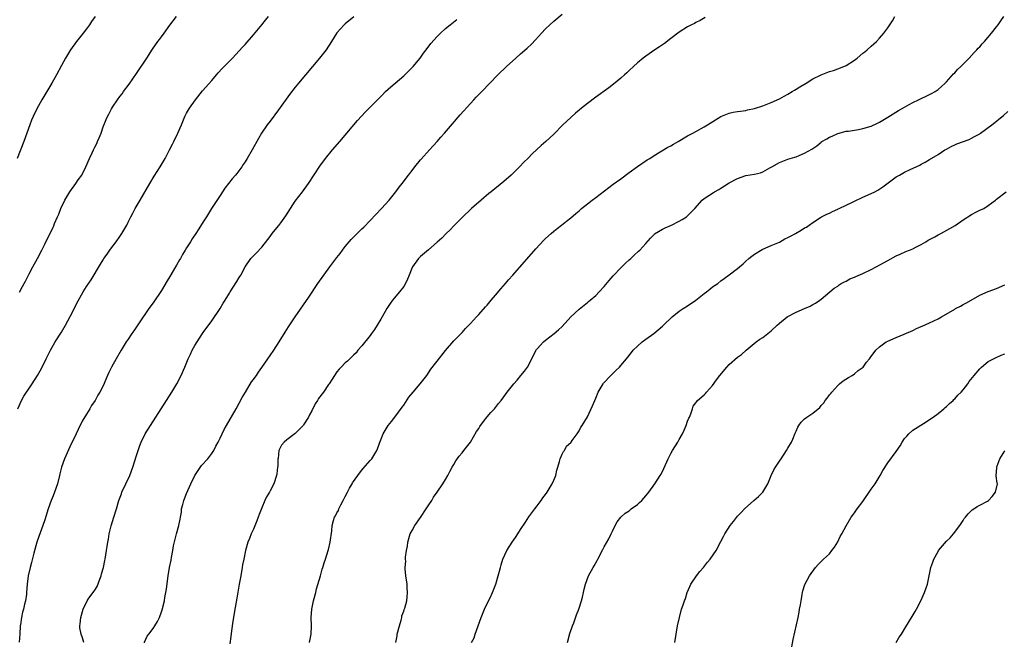
# Model space of a CAD drawing. Units: inches. Extents: x 2607000 to 2610000, y 1539000 to 1540760.
# Drawn here: x 2609453 to 2609689, y 1539423 to 1539572 of the extents above; entities that cross this region are included whole.
import ezdxf

# ---------------------------------------------------------------- set-up
doc = ezdxf.new("R2010")
doc.units = ezdxf.units.IN
doc.header["$MEASUREMENT"] = 0
doc.layers.add('LD26071539_10ft', color=71, linetype='Continuous')

msp = doc.modelspace()

# ---------------------------------------------------------------- linework, layer by layer
at = {"layer": 'LD26071539_10ft'}
for points, elevation in [([(2609471.09, 1539573), (2609470.22, 1539571.78), (2609469.7, 1539571), (2609469, 1539570.04), (2609468.22, 1539569), (2609466.62, 1539567), (2609465.21, 1539565), (2609464.01, 1539563), (2609463, 1539561.26), (2609461.85, 1539559), (2609460.72, 1539557), (2609460.22, 1539556.22), (2609459, 1539554.23), (2609458.56, 1539553.44), (2609458.28, 1539553), (2609457.11, 1539550.89), (2609456.21, 1539549), (2609455.85, 1539548.15), (2609455.42, 1539547), (2609453.98, 1539543), (2609452.42, 1539539)], 8350), ([(2609452.59, 1539479), (2609453.46, 1539481), (2609454, 1539482), (2609454.63, 1539483), (2609455, 1539483.56), (2609456.03, 1539485), (2609457.3, 1539487), (2609457.9, 1539488.1), (2609458.36, 1539489), (2609459.35, 1539491), (2609460.38, 1539493), (2609461.5, 1539495), (2609463, 1539497.37), (2609463.95, 1539499), (2609465.08, 1539501.08), (2609467, 1539504.85), (2609468.21, 1539507), (2609469, 1539508.3), (2609470.11, 1539509.89), (2609472.38, 1539513.62), (2609473, 1539514.72), (2609473.17, 1539515), (2609473.95, 1539516.05), (2609474.6, 1539517), (2609475, 1539517.55), (2609476.12, 1539519), (2609477, 1539520.31), (2609477.49, 1539521), (2609478.65, 1539523), (2609479, 1539523.68), (2609479.62, 1539525), (2609480.11, 1539525.89), (2609480.67, 1539527), (2609481.86, 1539529), (2609484.2, 1539533), (2609485.25, 1539534.75), (2609486.65, 1539537), (2609487.82, 1539539), (2609488.88, 1539541), (2609489.61, 1539542.39), (2609489.94, 1539543), (2609490.92, 1539545), (2609491.77, 1539547), (2609492.59, 1539549), (2609493, 1539549.79), (2609493.72, 1539551), (2609495.13, 1539553), (2609496.84, 1539555.16), (2609499, 1539557.68), (2609500.16, 1539559), (2609500.53, 1539559.47), (2609501.5, 1539560.5), (2609502.03, 1539561), (2609503.95, 1539563), (2609506.4, 1539565.6), (2609507, 1539566.27), (2609509, 1539568.61), (2609511, 1539570.99), (2609511.89, 1539572.11), (2609512.64, 1539573)], 8370), ([(2609533.08, 1539572.92), (2609531, 1539571.26), (2609530.73, 1539571), (2609529, 1539569.04), (2609527.72, 1539567), (2609526.42, 1539565), (2609524.87, 1539563), (2609519.79, 1539557), (2609519, 1539556.03), (2609517.67, 1539554.33), (2609515, 1539550.64), (2609513, 1539547.92), (2609512.3, 1539547), (2609510.96, 1539545), (2609510.25, 1539543.75), (2609508.72, 1539541), (2609507.51, 1539539), (2609507, 1539538.2), (2609506.51, 1539537.49), (2609506.2, 1539537), (2609505, 1539535.36), (2609504.71, 1539535), (2609503.92, 1539534.08), (2609502.16, 1539531.84), (2609501, 1539530.11), (2609498.99, 1539527), (2609497.73, 1539525), (2609497, 1539523.78), (2609495.89, 1539522.1), (2609495.23, 1539521), (2609494.32, 1539519.68), (2609493.94, 1539519), (2609493, 1539517.55), (2609492.68, 1539517), (2609492.02, 1539515.98), (2609491.52, 1539515), (2609491.31, 1539514.69), (2609490.58, 1539513.42), (2609490.37, 1539513), (2609489, 1539510.68), (2609488.35, 1539509.65), (2609487, 1539507.34), (2609485, 1539504.39), (2609483.98, 1539503), (2609483, 1539501.55), (2609482.61, 1539501), (2609481.15, 1539498.85), (2609481, 1539498.6), (2609480.32, 1539497.68), (2609479.87, 1539497), (2609479, 1539495.66), (2609478.55, 1539495), (2609477.83, 1539493.83), (2609477.3, 1539493), (2609476.11, 1539491), (2609475.02, 1539489), (2609474.34, 1539487.66), (2609474.05, 1539487), (2609473, 1539484.51), (2609472.22, 1539483), (2609471.74, 1539482.26), (2609471.08, 1539481), (2609470.21, 1539479.79), (2609469.81, 1539479), (2609469, 1539477.67), (2609468.01, 1539475.99), (2609467, 1539474.01), (2609466.52, 1539473), (2609465, 1539469.9), (2609463.74, 1539467), (2609463.02, 1539464.98), (2609462.62, 1539463.38), (2609462.54, 1539463), (2609462.05, 1539461), (2609461.36, 1539459), (2609461, 1539458.1), (2609460.52, 1539457), (2609459.8, 1539455), (2609459, 1539452.41), (2609458.52, 1539451), (2609457.6, 1539448.4), (2609457.14, 1539447), (2609456.43, 1539444.43), (2609455.87, 1539442.13), (2609455.52, 1539441), (2609455.06, 1539439), (2609454.83, 1539437), (2609454.67, 1539435), (2609454.6, 1539434.6), (2609454.37, 1539433), (2609454.16, 1539432.16), (2609453.9, 1539431), (2609453.71, 1539430.29), (2609453.44, 1539429), (2609453.21, 1539427.21), (2609453.16, 1539427), (2609453.01, 1539425), (2609452.92, 1539423.08)], 8380), ([(2609453, 1539506.92), (2609453.71, 1539508.29), (2609454.11, 1539509), (2609454.39, 1539509.61), (2609455.31, 1539511.31), (2609456.19, 1539513), (2609457.28, 1539515), (2609458.32, 1539517), (2609459, 1539518.43), (2609461, 1539522.47), (2609461.17, 1539522.83), (2609461.36, 1539523.36), (2609462.05, 1539525), (2609462.35, 1539525.65), (2609462.87, 1539527), (2609463.81, 1539529), (2609464.99, 1539531.01), (2609466.44, 1539533), (2609467, 1539533.84), (2609467.87, 1539535), (2609468.87, 1539537), (2609469.73, 1539539), (2609470.35, 1539540.35), (2609470.68, 1539541), (2609470.8, 1539541.2), (2609471, 1539541.65), (2609471.47, 1539542.53), (2609471.65, 1539543), (2609472.08, 1539543.92), (2609472.49, 1539545), (2609473, 1539546.54), (2609473.7, 1539548.3), (2609474.03, 1539549), (2609474.38, 1539549.62), (2609475, 1539550.83), (2609475.28, 1539551.28), (2609476.45, 1539553), (2609477, 1539553.78), (2609477.53, 1539554.47), (2609477.88, 1539555), (2609479.22, 1539556.78), (2609481, 1539559.31), (2609483.46, 1539563), (2609484.85, 1539565.15), (2609486.14, 1539567), (2609486.5, 1539567.5), (2609487, 1539568.14), (2609487.63, 1539569), (2609489, 1539570.92), (2609490.56, 1539573)], 8360), ([(2609468.41, 1539423), (2609468.08, 1539424.08), (2609467.75, 1539425), (2609467.45, 1539426.55), (2609467.41, 1539427), (2609467.5, 1539427.5), (2609467.65, 1539429), (2609468.24, 1539431), (2609469.19, 1539433), (2609469.59, 1539433.59), (2609470.63, 1539435), (2609470.8, 1539435.2), (2609471, 1539435.54), (2609471.56, 1539436.44), (2609472.18, 1539438.18), (2609472.5, 1539439), (2609472.59, 1539439.41), (2609473.07, 1539441), (2609473.39, 1539442.61), (2609473.48, 1539443), (2609473.79, 1539445), (2609473.97, 1539446.03), (2609474.09, 1539447), (2609474.26, 1539447.74), (2609474.46, 1539449), (2609474.92, 1539450.92), (2609475.59, 1539453), (2609476.22, 1539455), (2609476.79, 1539457), (2609477.36, 1539458.64), (2609477.49, 1539459), (2609479.37, 1539463), (2609480.1, 1539465), (2609481, 1539467.8), (2609481.36, 1539469), (2609481.78, 1539470.22), (2609482.07, 1539471), (2609483.08, 1539473), (2609484.32, 1539475), (2609488.19, 1539481), (2609489.46, 1539483), (2609490.63, 1539485), (2609491.66, 1539487), (2609492.54, 1539489), (2609493.39, 1539491), (2609493.93, 1539492.07), (2609494.36, 1539493), (2609495, 1539494.17), (2609495.49, 1539495), (2609496.07, 1539495.93), (2609497, 1539497.3), (2609499, 1539500.09), (2609501, 1539503.05), (2609501.73, 1539504.27), (2609502.23, 1539505), (2609503.27, 1539506.73), (2609503.46, 1539507), (2609505, 1539509.49), (2609505.59, 1539510.41), (2609505.95, 1539511), (2609507.03, 1539513), (2609508.4, 1539515), (2609509, 1539515.67), (2609509.69, 1539516.31), (2609511, 1539517.75), (2609512.48, 1539519.52), (2609513, 1539520.31), (2609513.53, 1539521), (2609515, 1539522.8), (2609515.1, 1539522.9), (2609515.58, 1539523.58), (2609516.8, 1539525.2), (2609517.87, 1539527), (2609519, 1539528.73), (2609520.74, 1539531), (2609522.2, 1539533), (2609524.9, 1539537.1), (2609526.3, 1539539), (2609527.96, 1539541), (2609529.69, 1539543), (2609533.95, 1539548.05), (2609534.88, 1539549.12), (2609535.86, 1539550.14), (2609537, 1539551.24), (2609539, 1539553.27), (2609539.84, 1539554.16), (2609540.66, 1539555), (2609541.88, 1539556.12), (2609545, 1539558.76), (2609545.26, 1539559), (2609547.25, 1539561), (2609548.91, 1539563), (2609549.77, 1539564.23), (2609550.36, 1539565), (2609551.49, 1539566.51), (2609553, 1539568.21), (2609553.8, 1539569), (2609555, 1539570.08), (2609556.1, 1539571), (2609557.72, 1539572.28)], 8390), ([(2609482.91, 1539422.91), (2609482.91, 1539423.09), (2609483.51, 1539424.49), (2609483.93, 1539425), (2609485, 1539426.36), (2609485.36, 1539427), (2609485.99, 1539428.01), (2609486.48, 1539429), (2609487, 1539430.32), (2609487.16, 1539430.84), (2609487.67, 1539433), (2609487.79, 1539433.79), (2609488.03, 1539435), (2609488.17, 1539435.83), (2609488.58, 1539439), (2609488.91, 1539441), (2609489.26, 1539442.74), (2609489.36, 1539443.36), (2609489.66, 1539445), (2609489.88, 1539446.12), (2609490.25, 1539447.75), (2609490.61, 1539449), (2609491.16, 1539451), (2609491.47, 1539452.53), (2609491.51, 1539453), (2609491.75, 1539454.25), (2609491.8, 1539455), (2609492.06, 1539456.06), (2609492.33, 1539457), (2609493, 1539458.72), (2609493.99, 1539461), (2609494.98, 1539463.02), (2609496.59, 1539465.41), (2609498.04, 1539467), (2609499, 1539468.29), (2609499.49, 1539469), (2609500, 1539470), (2609500.53, 1539471), (2609501, 1539471.94), (2609501.48, 1539473), (2609501.98, 1539474.02), (2609502.52, 1539475), (2609504.89, 1539479), (2609506.32, 1539481.68), (2609507.07, 1539483), (2609508.57, 1539485.43), (2609509, 1539486), (2609509.41, 1539486.59), (2609509.72, 1539487), (2609510.22, 1539487.78), (2609511, 1539488.88), (2609512.46, 1539491), (2609513, 1539491.74), (2609513.88, 1539493), (2609515.17, 1539495), (2609516.61, 1539497.39), (2609517.38, 1539498.62), (2609518.98, 1539501), (2609522.25, 1539505.75), (2609524.45, 1539509), (2609525.85, 1539511), (2609527.3, 1539513), (2609529, 1539515.26), (2609529.78, 1539516.22), (2609530.33, 1539517), (2609531, 1539517.85), (2609531.93, 1539519), (2609532.44, 1539519.56), (2609533, 1539520.15), (2609533.44, 1539520.56), (2609533.87, 1539521), (2609534.45, 1539521.55), (2609535, 1539522.1), (2609535.47, 1539522.53), (2609537, 1539524.11), (2609539.68, 1539527), (2609541.5, 1539529), (2609543.11, 1539531), (2609543.89, 1539532.11), (2609544.64, 1539533), (2609546.16, 1539535), (2609547, 1539536.05), (2609547.64, 1539537), (2609549, 1539538.62), (2609549.16, 1539538.84), (2609551.2, 1539541), (2609552.04, 1539541.96), (2609553.05, 1539543), (2609553.93, 1539544.07), (2609554.75, 1539545), (2609556.71, 1539547.29), (2609558.56, 1539549.44), (2609561, 1539552.13), (2609561.82, 1539553), (2609562.38, 1539553.62), (2609563.72, 1539555), (2609565.62, 1539557), (2609567.56, 1539559), (2609569.61, 1539561), (2609571.83, 1539563), (2609573, 1539564), (2609574.59, 1539565.41), (2609575.63, 1539566.37), (2609576.6, 1539567.4), (2609578.04, 1539569), (2609579, 1539570), (2609580.02, 1539571), (2609581, 1539571.88), (2609583, 1539573.57)], 8400), ([(2609617.26, 1539572.74), (2609616, 1539572), (2609615, 1539571.53), (2609614.67, 1539571.33), (2609613.95, 1539571), (2609613, 1539570.5), (2609611, 1539569.22), (2609609, 1539567.68), (2609607.46, 1539566.54), (2609606.27, 1539565.73), (2609605.15, 1539565), (2609603, 1539563.5), (2609602.35, 1539563), (2609601, 1539561.87), (2609600.09, 1539561), (2609599, 1539560.03), (2609598.48, 1539559.52), (2609597.92, 1539559), (2609597, 1539558.19), (2609595.26, 1539556.74), (2609594.12, 1539555.88), (2609591, 1539553.67), (2609589, 1539552.16), (2609587.59, 1539551), (2609587, 1539550.54), (2609586.19, 1539549.81), (2609585, 1539548.8), (2609583.15, 1539547), (2609581, 1539544.83), (2609579.06, 1539543), (2609577.96, 1539542.04), (2609576.85, 1539541), (2609575.86, 1539540.14), (2609574.77, 1539539), (2609573.86, 1539538.14), (2609572.78, 1539537), (2609570.72, 1539535), (2609569, 1539533.47), (2609565.96, 1539531), (2609565.42, 1539530.58), (2609563.52, 1539529), (2609561.25, 1539527), (2609559, 1539524.82), (2609557, 1539522.84), (2609556.11, 1539521.89), (2609555.17, 1539521), (2609554.1, 1539519.9), (2609553, 1539518.9), (2609550.93, 1539517.07), (2609549, 1539515.45), (2609548.54, 1539515), (2609547.07, 1539513), (2609547, 1539512.85), (2609546.33, 1539511), (2609545.94, 1539510.06), (2609545.46, 1539509), (2609545, 1539508.31), (2609544, 1539507), (2609542.34, 1539505), (2609541.77, 1539504.23), (2609540.98, 1539503.02), (2609539.82, 1539501), (2609539.53, 1539500.47), (2609538.65, 1539499), (2609538.02, 1539497.98), (2609537.31, 1539497), (2609537, 1539496.58), (2609535, 1539494.09), (2609534.05, 1539493), (2609533.58, 1539492.42), (2609533, 1539491.86), (2609532.59, 1539491.41), (2609532.13, 1539491), (2609531.56, 1539490.44), (2609531, 1539490), (2609530.03, 1539489), (2609529.55, 1539488.45), (2609529, 1539487.86), (2609528.42, 1539487), (2609527.88, 1539486.12), (2609527.12, 1539485), (2609527, 1539484.84), (2609525.79, 1539483), (2609525.44, 1539482.56), (2609524.57, 1539481.43), (2609524.35, 1539481), (2609523.81, 1539480.19), (2609523, 1539478.54), (2609522.47, 1539477.53), (2609522.2, 1539477), (2609521, 1539475.16), (2609520.88, 1539475), (2609519.95, 1539474.05), (2609519, 1539473.1), (2609517, 1539471.54), (2609516.33, 1539471), (2609515.75, 1539470.25), (2609515.11, 1539469), (2609514.89, 1539467.11), (2609514.87, 1539467), (2609514.84, 1539465.16), (2609514.8, 1539465), (2609514.63, 1539463.37), (2609514.53, 1539463), (2609513.88, 1539461), (2609513, 1539459.35), (2609512.82, 1539459), (2609512.1, 1539457.89), (2609511.7, 1539457), (2609511, 1539455.3), (2609510.36, 1539453.64), (2609510.15, 1539453), (2609509.82, 1539452.18), (2609509, 1539450.15), (2609508.45, 1539449), (2609508.06, 1539447.94), (2609507.67, 1539447), (2609507.09, 1539445), (2609506.67, 1539443), (2609506.4, 1539441.6), (2609506.32, 1539441), (2609505.97, 1539439), (2609505.6, 1539437), (2609505.5, 1539436.5), (2609505, 1539433.6), (2609504.6, 1539431.4), (2609504.1, 1539428.1), (2609503.77, 1539425.77), (2609503.6, 1539424.4), (2609503.33, 1539422.67)], 8410), ([(2609522.42, 1539423), (2609522.83, 1539425), (2609522.88, 1539427), (2609522.8, 1539429), (2609522.97, 1539431), (2609523.42, 1539433), (2609523.95, 1539435), (2609524.15, 1539435.85), (2609525.08, 1539439), (2609525.47, 1539440.53), (2609525.65, 1539441), (2609525.94, 1539442.06), (2609526.28, 1539443), (2609526.93, 1539445), (2609527, 1539445.29), (2609527.41, 1539447), (2609527.76, 1539449.76), (2609527.87, 1539451), (2609528.2, 1539452.2), (2609528.44, 1539453), (2609528.66, 1539453.34), (2609529, 1539454.03), (2609529.35, 1539454.64), (2609529.48, 1539455), (2609529.95, 1539455.95), (2609530.53, 1539457), (2609531, 1539457.97), (2609531.57, 1539459), (2609532.04, 1539459.96), (2609532.66, 1539461), (2609532.77, 1539461.23), (2609533, 1539461.59), (2609534.4, 1539463.6), (2609535, 1539464.27), (2609535.31, 1539464.69), (2609537, 1539466.58), (2609537.33, 1539467), (2609538.56, 1539469), (2609539, 1539470.07), (2609539.23, 1539470.77), (2609539.56, 1539471.56), (2609540.11, 1539473), (2609541.32, 1539475), (2609542.07, 1539475.93), (2609542.84, 1539477), (2609544.64, 1539479.36), (2609545, 1539479.88), (2609546.26, 1539481.74), (2609547.25, 1539483), (2609548.95, 1539485), (2609550.52, 1539487), (2609551.54, 1539488.46), (2609553, 1539490.39), (2609555.03, 1539492.97), (2609557, 1539495.24), (2609559, 1539497.3), (2609559.8, 1539498.2), (2609560.6, 1539499), (2609561, 1539499.42), (2609562.44, 1539501), (2609563, 1539501.59), (2609564.61, 1539503.39), (2609565, 1539503.81), (2609565.98, 1539505), (2609567, 1539506.2), (2609568.24, 1539507.76), (2609569.36, 1539509), (2609570.11, 1539509.89), (2609571.11, 1539511), (2609576.68, 1539517.32), (2609578.6, 1539519.4), (2609579, 1539519.78), (2609580.33, 1539521), (2609581, 1539521.57), (2609581.78, 1539522.22), (2609582.84, 1539523), (2609584.03, 1539523.97), (2609585, 1539524.73), (2609586.21, 1539525.79), (2609587, 1539526.45), (2609587.62, 1539527), (2609589, 1539528.09), (2609590.18, 1539529), (2609591, 1539529.6), (2609595.2, 1539532.8), (2609597, 1539534.1), (2609599, 1539535.58), (2609601, 1539537.04), (2609603.35, 1539538.65), (2609603.94, 1539539), (2609605, 1539539.7), (2609608.31, 1539541.69), (2609609, 1539542.03), (2609609.62, 1539542.38), (2609610.79, 1539543), (2609613, 1539544.36), (2609614.24, 1539545), (2609615, 1539545.46), (2609617, 1539546.53), (2609617.78, 1539547), (2609621, 1539549.03), (2609623, 1539549.81), (2609623.95, 1539550.05), (2609625, 1539550.2), (2609625.67, 1539550.33), (2609627, 1539550.5), (2609627.4, 1539550.6), (2609629, 1539550.94), (2609631, 1539551.6), (2609633, 1539552.39), (2609635, 1539553.27), (2609636.11, 1539553.89), (2609637, 1539554.36), (2609638.06, 1539555), (2609638.63, 1539555.37), (2609639, 1539555.57), (2609639.88, 1539556.12), (2609641.39, 1539557), (2609643, 1539558.01), (2609645, 1539559), (2609647, 1539559.77), (2609647.94, 1539560.06), (2609649, 1539560.42), (2609650.44, 1539561), (2609651, 1539561.25), (2609653, 1539562.52), (2609653.61, 1539563), (2609655, 1539564.16), (2609655.45, 1539564.55), (2609656, 1539565), (2609657, 1539565.88), (2609658.23, 1539567), (2609659, 1539567.78), (2609660.05, 1539569), (2609661, 1539570.3), (2609662.06, 1539571.94), (2609662.69, 1539573)], 8420), ([(2609543.09, 1539423), (2609543.4, 1539424.6), (2609543.45, 1539425), (2609543.97, 1539427), (2609544.37, 1539428.37), (2609544.53, 1539429), (2609544.59, 1539429.41), (2609545, 1539430.49), (2609545.12, 1539430.88), (2609545.26, 1539431.26), (2609545.72, 1539433), (2609545.87, 1539433.87), (2609545.95, 1539435), (2609545.83, 1539436.17), (2609545.81, 1539437), (2609545.49, 1539439), (2609545.38, 1539440.62), (2609545.32, 1539441), (2609545.49, 1539442.51), (2609545.43, 1539443), (2609545.41, 1539443.41), (2609545.67, 1539445), (2609545.92, 1539446.08), (2609545.99, 1539447), (2609546.58, 1539449), (2609547, 1539449.87), (2609547.68, 1539451), (2609549.04, 1539452.96), (2609550.37, 1539455), (2609551, 1539456), (2609551.71, 1539457), (2609552.17, 1539457.83), (2609553.05, 1539459), (2609554.4, 1539461), (2609555, 1539462.05), (2609555.58, 1539463), (2609556.05, 1539463.95), (2609556.64, 1539465), (2609557, 1539465.61), (2609557.49, 1539466.51), (2609558.32, 1539467.68), (2609559, 1539468.4), (2609559.43, 1539469), (2609561, 1539471.02), (2609562.47, 1539473.53), (2609563, 1539474.3), (2609563.26, 1539474.74), (2609564.09, 1539475.91), (2609565, 1539477.03), (2609565.9, 1539478.1), (2609566.72, 1539479), (2609567.72, 1539480.28), (2609568.33, 1539481), (2609569, 1539481.87), (2609569.8, 1539483), (2609571.42, 1539485), (2609572.16, 1539485.84), (2609573.07, 1539486.93), (2609573.96, 1539488.04), (2609574.63, 1539489), (2609575.73, 1539491), (2609576.12, 1539491.88), (2609576.84, 1539493.16), (2609577, 1539493.38), (2609578.47, 1539495), (2609579, 1539495.46), (2609581.04, 1539497), (2609582.11, 1539497.89), (2609583, 1539498.72), (2609585.07, 1539501), (2609587, 1539502.86), (2609589, 1539504.42), (2609589.31, 1539504.69), (2609589.7, 1539505), (2609591, 1539506.12), (2609591.86, 1539507), (2609593, 1539508.26), (2609594.23, 1539509.77), (2609595.17, 1539510.83), (2609597, 1539512.77), (2609598.13, 1539513.87), (2609599, 1539514.67), (2609599.39, 1539515), (2609600.23, 1539515.77), (2609601.25, 1539516.75), (2609601.54, 1539517), (2609603, 1539518.6), (2609604.11, 1539519.89), (2609605, 1539520.73), (2609605.12, 1539520.88), (2609607, 1539522.02), (2609607.62, 1539522.38), (2609609.13, 1539523), (2609611, 1539523.91), (2609611.68, 1539524.32), (2609612.75, 1539525), (2609613, 1539525.21), (2609613.9, 1539526.1), (2609614.73, 1539527), (2609616.48, 1539529), (2609617, 1539529.39), (2609619.19, 1539530.81), (2609619.45, 1539531), (2609620.47, 1539531.53), (2609621, 1539531.85), (2609622.72, 1539533), (2609623, 1539533.16), (2609625, 1539534.18), (2609627, 1539534.85), (2609629, 1539535.24), (2609630.44, 1539535.56), (2609631, 1539535.78), (2609632.75, 1539536.75), (2609633, 1539536.88), (2609633.19, 1539537), (2609635, 1539538.01), (2609637, 1539538.82), (2609637.6, 1539539), (2609638.71, 1539539.29), (2609639, 1539539.4), (2609639.72, 1539539.72), (2609641, 1539540.2), (2609642.78, 1539541.22), (2609643, 1539541.39), (2609643.99, 1539542.01), (2609645, 1539542.88), (2609645.18, 1539543), (2609646.36, 1539543.64), (2609647, 1539544.06), (2609647.66, 1539544.34), (2609649, 1539544.98), (2609651, 1539545.49), (2609651.54, 1539545.54), (2609653.94, 1539545.94), (2609655, 1539546.14), (2609657, 1539546.74), (2609658.54, 1539547.46), (2609659, 1539547.7), (2609661, 1539548.89), (2609663.53, 1539550.47), (2609665, 1539551.27), (2609666.1, 1539551.9), (2609667, 1539552.36), (2609668.35, 1539553), (2609669, 1539553.33), (2609670.14, 1539553.86), (2609671.48, 1539554.52), (2609672.29, 1539555), (2609673, 1539555.52), (2609673.82, 1539556.18), (2609674.68, 1539557), (2609675, 1539557.33), (2609676.75, 1539559.25), (2609677, 1539559.5), (2609677.7, 1539560.3), (2609678.47, 1539561), (2609679, 1539561.55), (2609680.46, 1539563), (2609681.66, 1539564.34), (2609682.34, 1539565), (2609682.63, 1539565.37), (2609683, 1539565.75), (2609683.57, 1539566.43), (2609684.11, 1539567), (2609685, 1539568.01), (2609685.83, 1539569), (2609687, 1539570.47), (2609687.41, 1539571), (2609688.04, 1539571.96), (2609688.77, 1539573)], 8430), ([(2609561.23, 1539423), (2609561.91, 1539424.09), (2609562.16, 1539425), (2609562.78, 1539426.78), (2609562.88, 1539427), (2609563.59, 1539429), (2609564.38, 1539431), (2609565, 1539432.31), (2609565.68, 1539433.68), (2609566.3, 1539435), (2609567.06, 1539437), (2609567.65, 1539439), (2609567.94, 1539440.06), (2609568.17, 1539441), (2609568.38, 1539441.62), (2609568.78, 1539443), (2609569.72, 1539445), (2609571, 1539447.01), (2609571.82, 1539448.18), (2609572.35, 1539449), (2609573, 1539450.08), (2609574.14, 1539451.86), (2609575, 1539453.08), (2609576.41, 1539455), (2609577, 1539455.77), (2609577.9, 1539457), (2609578.35, 1539457.65), (2609579, 1539458.49), (2609579.35, 1539459), (2609580.58, 1539461), (2609581, 1539461.91), (2609581.42, 1539463), (2609581.72, 1539464.28), (2609581.93, 1539465), (2609582.36, 1539466.36), (2609582.48, 1539467), (2609583, 1539468.15), (2609583.25, 1539468.75), (2609583.49, 1539469), (2609584, 1539470), (2609585, 1539470.9), (2609585.09, 1539471), (2609585.37, 1539471.37), (2609586.53, 1539473), (2609587, 1539473.69), (2609587.45, 1539474.55), (2609587.76, 1539475), (2609589, 1539477.06), (2609590.27, 1539479.73), (2609590.76, 1539481), (2609591, 1539481.55), (2609591.6, 1539483), (2609592.82, 1539485), (2609592.9, 1539485.1), (2609594.61, 1539487), (2609595, 1539487.4), (2609595.84, 1539488.16), (2609596.68, 1539489), (2609597, 1539489.35), (2609598.4, 1539491), (2609599.55, 1539492.45), (2609600.01, 1539493), (2609601, 1539494.01), (2609602.11, 1539495), (2609603, 1539495.69), (2609604.93, 1539497.07), (2609607, 1539498.77), (2609607.27, 1539499), (2609609.32, 1539501), (2609611, 1539502.36), (2609611.93, 1539503), (2609613, 1539503.67), (2609615, 1539505.01), (2609617, 1539506.6), (2609617.54, 1539507), (2609618.32, 1539507.68), (2609619, 1539508.18), (2609620.22, 1539509), (2609621, 1539509.65), (2609621.78, 1539510.22), (2609623, 1539511.08), (2609625, 1539512.57), (2609625.45, 1539513), (2609626.29, 1539513.71), (2609627, 1539514.34), (2609627.67, 1539515), (2609628.4, 1539515.6), (2609629, 1539516.02), (2609630.85, 1539517.15), (2609631, 1539517.23), (2609633, 1539518.11), (2609635, 1539518.95), (2609636.28, 1539519.72), (2609637, 1539520.01), (2609637.63, 1539520.37), (2609638.87, 1539521), (2609640.23, 1539521.77), (2609641, 1539522.33), (2609641.46, 1539522.54), (2609642.12, 1539523), (2609643, 1539523.66), (2609644.86, 1539524.86), (2609645.1, 1539525), (2609646.37, 1539525.63), (2609647, 1539525.89), (2609647.7, 1539526.3), (2609649, 1539526.8), (2609649.12, 1539526.88), (2609649.34, 1539527), (2609651, 1539527.78), (2609652.52, 1539528.52), (2609653, 1539528.77), (2609655, 1539529.69), (2609657, 1539530.58), (2609657.86, 1539531), (2609658.59, 1539531.41), (2609659.79, 1539532.21), (2609663, 1539534.55), (2609663.76, 1539535), (2609665, 1539535.68), (2609666.33, 1539536.33), (2609668.63, 1539537.37), (2609669, 1539537.59), (2609669.94, 1539538.06), (2609671, 1539538.69), (2609673, 1539539.92), (2609674.65, 1539541), (2609675, 1539541.2), (2609676.19, 1539541.81), (2609677, 1539542.25), (2609677.53, 1539542.47), (2609680.45, 1539543.55), (2609681, 1539543.8), (2609681.76, 1539544.24), (2609683, 1539544.89), (2609683.17, 1539545), (2609685.86, 1539547), (2609687, 1539547.88), (2609687.6, 1539548.4), (2609688.71, 1539549.29), (2609689.75, 1539550.25)], 8440), ([(2609584.21, 1539423), (2609584.84, 1539425.16), (2609585.44, 1539427), (2609585.72, 1539427.72), (2609586.4, 1539429.6), (2609586.95, 1539431), (2609587.6, 1539433), (2609587.82, 1539433.82), (2609588.11, 1539435), (2609588.23, 1539435.77), (2609588.58, 1539437), (2609589.3, 1539439), (2609590.4, 1539441), (2609590.63, 1539441.37), (2609591.32, 1539442.68), (2609591.52, 1539443), (2609592.7, 1539445.3), (2609593, 1539445.91), (2609594.17, 1539447.83), (2609594.72, 1539449), (2609595, 1539449.64), (2609595.66, 1539451), (2609596.12, 1539451.88), (2609596.99, 1539453.01), (2609598.03, 1539453.97), (2609599, 1539454.55), (2609599.23, 1539454.77), (2609599.53, 1539455), (2609601, 1539456.07), (2609601.49, 1539456.51), (2609602.01, 1539457), (2609603, 1539458.12), (2609603.73, 1539459), (2609605.2, 1539461), (2609606.47, 1539463), (2609606.66, 1539463.34), (2609607.32, 1539464.68), (2609608.38, 1539467), (2609609, 1539468.29), (2609609.42, 1539469), (2609610.64, 1539471), (2609611, 1539471.66), (2609611.78, 1539473), (2609612.16, 1539473.84), (2609612.64, 1539475), (2609613, 1539476.06), (2609613.27, 1539476.73), (2609613.43, 1539477), (2609613.81, 1539477.81), (2609614.21, 1539479), (2609614.36, 1539479.64), (2609615, 1539480.41), (2609615.23, 1539480.77), (2609615.41, 1539481), (2609617, 1539482.32), (2609617.32, 1539482.68), (2609617.53, 1539483), (2609619, 1539484.6), (2609619.93, 1539485.93), (2609620.74, 1539487), (2609622.39, 1539489), (2609623, 1539489.64), (2609625, 1539491.33), (2609625.96, 1539492.04), (2609627.04, 1539493), (2609629.47, 1539495), (2609630.35, 1539495.65), (2609631, 1539496.1), (2609633, 1539497.66), (2609634.45, 1539499), (2609635, 1539499.47), (2609636.87, 1539501), (2609639, 1539502.16), (2609641, 1539503.04), (2609642.39, 1539503.61), (2609643, 1539503.99), (2609643.68, 1539504.32), (2609644.71, 1539505), (2609645, 1539505.27), (2609648.12, 1539507.88), (2609649, 1539508.41), (2609649.3, 1539508.7), (2609649.84, 1539509), (2609650.6, 1539509.4), (2609651, 1539509.56), (2609651.91, 1539510.09), (2609653, 1539510.52), (2609653.32, 1539510.68), (2609655, 1539511.44), (2609657, 1539512.39), (2609658.2, 1539513), (2609661, 1539514.54), (2609663, 1539515.61), (2609663.95, 1539516.05), (2609665.33, 1539516.67), (2609666.2, 1539517), (2609667, 1539517.34), (2609667.69, 1539517.69), (2609669, 1539518.37), (2609670.05, 1539519), (2609670.63, 1539519.37), (2609672.22, 1539520.22), (2609673, 1539520.68), (2609673.65, 1539521), (2609675.84, 1539522.16), (2609677.08, 1539522.92), (2609679, 1539524.29), (2609681, 1539525.58), (2609682.19, 1539526.19), (2609683, 1539526.57), (2609683.96, 1539527), (2609685, 1539527.67), (2609686.76, 1539529), (2609687, 1539529.21), (2609689.29, 1539531)], 8450), ([(2609609.94, 1539423), (2609610.27, 1539425), (2609610.63, 1539427), (2609611.06, 1539429), (2609611.58, 1539431), (2609611.95, 1539432.05), (2609612.23, 1539433), (2609612.47, 1539433.53), (2609612.94, 1539435), (2609613.58, 1539436.42), (2609613.82, 1539437), (2609615.16, 1539439), (2609615.98, 1539440.02), (2609616.8, 1539441), (2609617.76, 1539442.24), (2609618.42, 1539443), (2609619.82, 1539445), (2609621, 1539447.19), (2609621.59, 1539448.41), (2609621.92, 1539449), (2609623.24, 1539451), (2609623.99, 1539452.01), (2609625, 1539453.25), (2609625.83, 1539454.17), (2609626.65, 1539455), (2609628.84, 1539457), (2609629.99, 1539458.01), (2609631, 1539459.01), (2609632.25, 1539461), (2609633.07, 1539463), (2609633.67, 1539464.33), (2609634.06, 1539465), (2609635, 1539466.48), (2609635.4, 1539467), (2609636.72, 1539469), (2609637, 1539469.53), (2609637.87, 1539471), (2609638.25, 1539471.75), (2609638.82, 1539473.18), (2609639, 1539473.67), (2609639.42, 1539474.58), (2609639.67, 1539475), (2609640.23, 1539475.77), (2609641, 1539476.57), (2609641.54, 1539477), (2609643, 1539477.91), (2609644.66, 1539479.34), (2609645, 1539479.75), (2609645.61, 1539480.39), (2609646, 1539481), (2609646.46, 1539481.54), (2609647, 1539482.32), (2609647.32, 1539482.68), (2609647.53, 1539483), (2609649, 1539484.61), (2609649.42, 1539485), (2609650.31, 1539485.69), (2609651.52, 1539486.48), (2609652.44, 1539487), (2609653, 1539487.4), (2609653.86, 1539488.14), (2609655.04, 1539489), (2609655.83, 1539490.17), (2609656.6, 1539491), (2609656.76, 1539491.24), (2609657, 1539491.53), (2609658.07, 1539493), (2609659, 1539493.81), (2609660.61, 1539495), (2609661, 1539495.21), (2609663, 1539496.08), (2609664.86, 1539496.86), (2609667, 1539497.79), (2609667.81, 1539498.19), (2609669, 1539498.71), (2609669.19, 1539498.81), (2609671, 1539499.61), (2609673, 1539500.56), (2609673.8, 1539501), (2609677, 1539502.89), (2609677.23, 1539503), (2609678.38, 1539503.62), (2609679, 1539504), (2609679.68, 1539504.32), (2609680.97, 1539505), (2609683, 1539506.18), (2609685, 1539507.06), (2609687, 1539507.8), (2609689, 1539508.73)], 8460), ([(2609637.99, 1539421.99), (2609638.27, 1539423.73), (2609639.46, 1539429), (2609639.7, 1539430.3), (2609639.85, 1539431), (2609640.06, 1539432.06), (2609640.19, 1539433), (2609640.49, 1539434.49), (2609640.56, 1539435), (2609640.63, 1539435.37), (2609641.1, 1539436.9), (2609642.22, 1539439), (2609643.62, 1539441), (2609644.28, 1539441.72), (2609645, 1539442.4), (2609645.56, 1539443), (2609647, 1539444.24), (2609647.6, 1539445), (2609648.19, 1539445.81), (2609649, 1539447.13), (2609649.58, 1539448.42), (2609649.93, 1539449), (2609651, 1539450.95), (2609652.22, 1539453), (2609652.54, 1539453.46), (2609653, 1539454.09), (2609653.63, 1539455), (2609655, 1539456.81), (2609657, 1539459.7), (2609657.93, 1539461), (2609659.14, 1539463), (2609659.82, 1539464.18), (2609661, 1539466.03), (2609663, 1539468.72), (2609663.91, 1539470.09), (2609664.4, 1539471), (2609665, 1539471.84), (2609665.53, 1539472.47), (2609666, 1539473), (2609667, 1539473.86), (2609670.13, 1539475.87), (2609671, 1539476.39), (2609671.82, 1539477), (2609673, 1539477.84), (2609674.39, 1539479), (2609674.71, 1539479.29), (2609675, 1539479.52), (2609675.75, 1539480.25), (2609676.64, 1539481), (2609676.81, 1539481.19), (2609677, 1539481.35), (2609677.78, 1539482.22), (2609678.56, 1539483), (2609679, 1539483.53), (2609680.14, 1539485), (2609680.49, 1539485.51), (2609681.69, 1539487), (2609683, 1539488.57), (2609683.45, 1539489), (2609685, 1539490.29), (2609686.32, 1539491), (2609686.77, 1539491.23), (2609688.17, 1539491.83), (2609689, 1539492.15)], 8470), ([(2609662.94, 1539423), (2609663.73, 1539424.27), (2609664.23, 1539425), (2609665.28, 1539426.72), (2609666.8, 1539429.2), (2609667.55, 1539430.45), (2609667.85, 1539431), (2609668.86, 1539433), (2609669.78, 1539435), (2609670.12, 1539435.88), (2609670.5, 1539437), (2609671.32, 1539441), (2609671.79, 1539442.21), (2609672.03, 1539443), (2609673, 1539444.81), (2609673.12, 1539445), (2609675, 1539447.26), (2609675.92, 1539448.08), (2609676.74, 1539449), (2609678.22, 1539451), (2609678.51, 1539451.49), (2609679, 1539452.19), (2609679.3, 1539452.7), (2609679.6, 1539453), (2609680.21, 1539453.79), (2609681.2, 1539454.8), (2609681.55, 1539455), (2609682.4, 1539455.6), (2609683, 1539455.89), (2609684.87, 1539456.87), (2609685.07, 1539457), (2609685.99, 1539458.01), (2609686.77, 1539459), (2609687.23, 1539461), (2609687.18, 1539461.18), (2609686.95, 1539462.95), (2609686.97, 1539463.03), (2609687, 1539463.88), (2609687.06, 1539464.94), (2609687.05, 1539465), (2609687.07, 1539465.07), (2609687.84, 1539467), (2609689, 1539468.89)], 8480)]:
    msp.add_lwpolyline(points, dxfattribs=dict(at, elevation=elevation))

doc.saveas('drawing.dxf')
